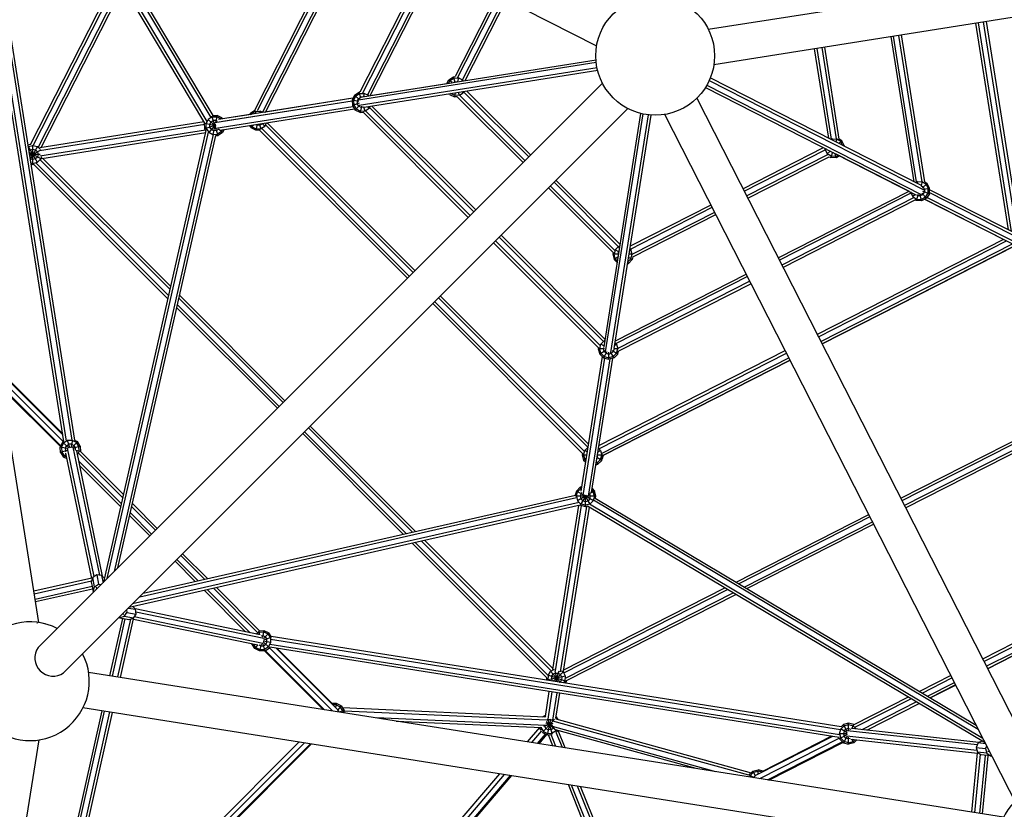
# Model space of a CAD drawing. Units: centimetres. Extents: x -2000 to 2000, y -1811 to 3989.
# Drawn here: x 693 to 859, y 673 to 806 of the extents above; entities that cross this region are included whole.
import ezdxf

# ---------------------------------------------------------------- set-up
doc = ezdxf.new("R2010")
doc.units = ezdxf.units.CM
doc.header["$MEASUREMENT"] = 0
doc.linetypes.add('GESTRICHELT_2', pattern=[165, 120, -45])
doc.layers.add('LINARIUM_Nr_Pióra__7', color=7, linetype='Continuous')
doc.layers.add('LINARIUM_WYMIAR_Nr_Pióra__1', color=7, linetype='Continuous')

msp = doc.modelspace()

# ---------------------------------------------------------------- linework, layer by layer
at = {"layer": 'LINARIUM_Nr_Pióra__7', "linetype": 'Continuous'}
for p, q in [((790.265, 801.6406), (670.5688, 862.6324)), ((696.3346, 704.6205), (671.9417, 858.6546)), ((724.294, 788.6726), (684.4518, 855.56)), ((685.2039, 855.1768), (724.6575, 788.9416)), ((686.7079, 854.4104), (725.3105, 789.604)), ((687.46, 854.0272), (725.634, 789.9402)), ((700.5669, 735.1038), (685.3827, 830.9492)), ((701.0145, 735.154), (685.8168, 831.0847)), ((686.7049, 831.2308), (701.9029, 735.2983)), ((687.1533, 831.2761), (702.352, 735.3393)), ((809.0367, 804.4738), (941.7231, 825.486)), ((748.887, 822.7268), (732.628, 790.8187)), ((749.2883, 822.5222), (733.089, 790.7321)), ((750.0902, 822.1136), (734.0057, 790.5489)), ((734.5004, 790.5285), (750.4912, 821.9093)), ((942.6673, 819.5304), (809.98, 798.5181)), ((761.7646, 816.1649), (750.4095, 793.8814)), ((762.1655, 815.9606), (750.8227, 793.701)), ((762.9674, 815.552), (751.6927, 793.4261)), ((752.1449, 793.3225), (763.3683, 815.3477)), ((694.9393, 785.0657), (709.4637, 813.5698)), ((709.7359, 813.1128), (695.3914, 784.9619)), ((710.2803, 812.1989), (696.2447, 784.6541)), ((710.5525, 811.7419), (696.6923, 784.5414)), ((773.414, 810.2289), (766.4227, 796.5085)), ((766.8358, 796.3281), (773.8149, 810.0246)), ((767.675, 795.9926), (774.6168, 809.616)), ((768.1076, 795.8504), (775.0178, 809.4117)), ((861.0668, 769.9575), (855.4046, 805.7115)), ((855.8491, 805.7819), (861.5624, 769.7049)), ((859.58, 770.7151), (854.0713, 805.5004)), ((860.0756, 770.4626), (854.5157, 805.5707)), ((839.7977, 803.24), (843.6642, 778.8254)), ((844.1265, 778.7832), (840.2421, 803.3104)), ((845.0323, 778.8174), (841.131, 803.4511)), ((845.4933, 778.7832), (841.5755, 803.5215)), ((826.8826, 801.1947), (829.2629, 786.1635)), ((827.327, 801.2651), (829.7447, 785.9978)), ((830.6509, 786.0301), (828.2159, 801.4059)), ((831.1123, 785.9934), (828.6604, 801.4763)), ((750.853, 793.1179), (790.1517, 799.3415)), ((790.1929, 798.8924), (750.1542, 792.5516)), ((790.3337, 798.0035), (750.2964, 791.6629)), ((790.4332, 797.5637), (751.1371, 791.3404)), ((765.0478, 795.3661), (765.3693, 795.9972)), ((765.5445, 795.8394), (765.3258, 795.4101)), ((765.3693, 795.9972), (766.1334, 796.4933)), ((765.9175, 795.5036), (765.3693, 795.9972)), ((765.5445, 795.8394), (766.2062, 796.2691)), ((766.1334, 796.4933), (766.4227, 796.5085)), ((766.4286, 795.5845), (766.1334, 796.4933)), ((766.2062, 796.2691), (766.9942, 796.3103)), ((766.4053, 795.6564), (766.8602, 795.6802)), ((766.9998, 796.3367), (766.8542, 795.6519)), ((766.8602, 795.6802), (766.9011, 795.6594)), ((766.9942, 796.3103), (767.6971, 795.9521)), ((767.7311, 795.9899), (767.5221, 795.7577)), ((767.7953, 795.801), (767.6971, 795.9521)), ((809.1974, 795.8827), (845.3169, 777.4782)), ((844.8263, 778.2332), (809.386, 796.2917)), ((696.256, 700.4208), (791.2515, 795.4118)), ((752.145, 793.3225), (765.8151, 795.4876)), ((766.2515, 795.5565), (766.4053, 795.6564)), ((768.3895, 794.0726), (779.1498, 783.3118)), ((808.5572, 794.6938), (844.0114, 776.6282)), ((808.7983, 795.076), (844.9095, 776.6756)), ((749.0879, 792.3827), (725.9825, 788.7241)), ((749.2287, 792.8607), (726.5799, 789.2743)), ((749.0879, 792.3828), (727.3356, 788.9384)), ((749.2287, 792.8607), (734.5005, 790.5286)), ((749.4919, 793.3772), (749.0783, 792.5654)), ((750.1998, 792.327), (749.0783, 792.5654)), ((749.0783, 792.5654), (749.1259, 791.6556)), ((749.6671, 793.2194), (749.3089, 792.5164)), ((749.3089, 792.5164), (749.3502, 791.7285)), ((749.4919, 793.3772), (750.256, 793.8733)), ((750.2918, 792.6569), (749.4919, 793.3772)), ((749.6671, 793.2194), (750.3288, 793.6491)), ((749.9391, 792.3824), (750.1459, 792.7883)), ((749.9391, 792.3824), (749.9629, 791.9275)), ((750.1459, 792.7883), (750.5279, 793.0364)), ((750.4095, 793.8814), (750.256, 793.8733)), ((750.5775, 792.8837), (750.256, 793.8733)), ((750.3288, 793.6491), (751.1168, 793.6903)), ((750.7795, 793.0496), (750.5279, 793.0364)), ((751.1224, 793.7167), (751, 793.1411)), ((751.8197, 793.3321), (751.1168, 793.6903)), ((751.8952, 793.416), (751.7555, 793.2608)), ((751.8197, 793.3321), (751.8558, 793.2767)), ((765.4995, 793.5116), (765.4386, 793.6053)), ((765.4995, 793.5116), (765.6081, 793.6322)), ((765.4995, 793.5116), (766.3113, 793.0979)), ((766.3603, 793.3286), (765.7274, 793.6511)), ((766.4533, 793.766), (766.3113, 793.0979)), ((766.7933, 793.1232), (766.3113, 793.0979)), ((767.1482, 793.3698), (766.3603, 793.3286)), ((777.8769, 782.0391), (766.7933, 793.1232)), ((767.1632, 793.3236), (766.9918, 793.8513)), ((767.1482, 793.3698), (767.8099, 793.7995)), ((778.1952, 782.3572), (767.1882, 793.3648)), ((767.8299, 793.7815), (767.6387, 793.9537)), ((767.9104, 793.9968), (767.8099, 793.7995)), ((778.8316, 782.9936), (767.9023, 793.9235)), ((807.1169, 792.899), (868.1031, 673.1999)), ((795.5154, 791.1479), (700.5205, 696.1576)), ((726.1273, 787.8358), (749.2308, 791.4942)), ((726.8811, 787.4996), (749.4991, 791.081)), ((731.956, 790.3823), (732.72, 790.8784)), ((732.7501, 790.88), (732.72, 790.8784)), ((732.9153, 790.2775), (732.72, 790.8784)), ((732.7929, 790.6542), (733.5808, 790.6955)), ((733.5942, 790.7586), (733.512, 790.372)), ((734.0488, 790.457), (733.5808, 790.6955)), ((750.2507, 792.021), (749.1259, 791.6556)), ((749.1259, 791.6556), (749.6221, 790.8915)), ((749.3502, 791.7285), (749.7799, 791.0668)), ((750.3119, 791.6576), (749.6221, 790.8915)), ((750.4339, 790.4779), (749.6221, 790.8915)), ((749.7799, 791.0668), (750.4829, 790.7086)), ((750.211, 791.5455), (749.9629, 791.9275)), ((750.6168, 791.3387), (750.211, 791.5455)), ((750.6578, 791.5315), (750.4339, 790.4779)), ((750.4829, 790.7086), (751.2708, 790.7498)), ((751.0717, 791.3625), (750.6168, 791.3387)), ((751.287, 790.7), (751.0681, 791.3736)), ((751.0717, 791.3625), (751.0809, 791.3685)), ((751.2708, 790.7498), (751.9325, 791.1795)), ((768.9496, 773.1122), (751.3163, 790.7483)), ((751.9525, 791.1615), (751.6616, 791.4235)), ((751.9325, 791.1795), (752.0915, 791.4916)), ((769.586, 773.7486), (752.0279, 791.3095)), ((752.4288, 791.545), (769.9043, 774.0667)), ((724.4913, 788.5854), (724.8496, 789.2884)), ((726.1513, 788.1163), (724.8391, 789.2979)), ((725.5113, 789.7181), (724.8496, 789.2884)), ((725.3283, 788.8574), (725.7103, 789.1054)), ((726.5261, 786.5946), (725.4695, 789.8467)), ((725.5113, 789.7181), (726.2992, 789.7594)), ((725.6269, 789.9522), (726.3482, 789.99)), ((726.1652, 789.1293), (725.7103, 789.1054)), ((726.3482, 789.99), (726.0949, 788.7984)), ((726.1652, 789.1293), (726.3923, 789.0136)), ((727.0022, 789.4012), (726.2992, 789.7594)), ((727.1599, 789.5764), (726.3482, 789.99)), ((727.1599, 789.5764), (726.9392, 789.3312)), ((727.0022, 789.4012), (727.0375, 789.3468)), ((727.2837, 789.3858), (727.1599, 789.5764)), ((732.0889, 790.1468), (727.2837, 789.3858)), ((731.956, 790.3823), (731.8138, 790.1032)), ((732.1984, 790.164), (731.956, 790.3823)), ((732.0918, 790.1471), (732.1312, 790.2245)), ((732.7929, 790.6542), (732.1312, 790.2245)), ((734.4097, 790.5287), (734.4315, 790.5176)), ((750.4339, 790.4779), (750.9246, 790.5036)), ((750.9246, 790.5036), (768.6314, 772.794)), ((797.6651, 790.3185), (791.442, 751.0313)), ((791.7646, 750.1917), (798.1063, 790.2272)), ((792.6538, 750.0523), (798.9934, 790.0748)), ((793.2202, 750.7522), (799.4446, 790.0475)), ((862.7308, 670.4614), (801.7442, 790.1614)), ((724.2702, 788.453), (696.4347, 784.045)), ((724.1635, 788.8917), (696.5247, 784.5148)), ((696.542, 783.1507), (724.4125, 787.5643)), ((707.2763, 711.4418), (724.5162, 787.4274)), ((724.2607, 788.6345), (724.2865, 788.6851)), ((724.3084, 787.7247), (724.2607, 788.6345)), ((726.1496, 788.2329), (724.2607, 788.6345)), ((726.1381, 788.3191), (724.3084, 787.7247)), ((724.5123, 787.4106), (724.3084, 787.7247)), ((724.5326, 787.7975), (724.4913, 788.5854)), ((724.5326, 787.7975), (724.9623, 787.1358)), ((726.1134, 788.4142), (724.9529, 787.1253)), ((725.1215, 788.4515), (725.3283, 788.8574)), ((725.1453, 787.9966), (725.1215, 788.4515)), ((725.1381, 788.1349), (725.1381, 788.1348)), ((725.3934, 787.6145), (725.1453, 787.9966)), ((725.3934, 787.6145), (725.7993, 787.4077)), ((726.0492, 788.5834), (725.6624, 786.7638)), ((726.2542, 787.4316), (725.7993, 787.4077)), ((726.6357, 787.6793), (726.2542, 787.4316)), ((727.2901, 787.0908), (726.6396, 787.6766)), ((727.1149, 787.2486), (727.2746, 787.5619)), ((727.5526, 787.6059), (727.2901, 787.0908)), ((731.8346, 788.284), (732.0862, 787.8967)), ((732.2439, 788.0719), (732.0809, 788.323)), ((732.5347, 788.3948), (732.0862, 787.8967)), ((732.8979, 787.483), (732.0862, 787.8967)), ((732.2439, 788.0719), (732.9469, 787.7137)), ((732.875, 788.4487), (733.0809, 788.3438)), ((733.1111, 788.4861), (732.8979, 787.483)), ((733.5849, 787.519), (732.8979, 787.483)), ((732.9469, 787.7137), (733.7348, 787.755)), ((733.5358, 788.3676), (733.0809, 788.3438)), ((733.474, 787.5132), (758.4115, 762.5745)), ((758.4121, 762.5751), (733.4761, 787.5133)), ((733.7776, 787.6234), (733.4784, 788.5443)), ((733.5358, 788.3676), (733.914, 788.6132)), ((733.7348, 787.755), (734.3965, 788.1846)), ((733.8624, 787.7635), (758.7303, 762.8933)), ((734.4445, 788.1415), (733.9196, 788.6141)), ((734.3965, 788.1846), (734.6764, 788.734)), ((734.55, 788.3486), (759.3667, 763.5297)), ((734.8492, 788.5713), (734.9545, 788.778)), ((734.8878, 788.6472), (759.6849, 763.8479)), ((696.8313, 782.7409), (724.445, 787.1139)), ((707.8732, 712.0386), (724.9204, 787.1753)), ((709.0669, 713.2323), (725.751, 786.7684)), ((709.6637, 713.8291), (726.1716, 786.5885)), ((724.9623, 787.1358), (725.6653, 786.7776)), ((725.6653, 786.7776), (726.4532, 786.8189)), ((726.1687, 786.5759), (726.5261, 786.5946)), ((727.1149, 787.2486), (726.4532, 786.8189)), ((727.2901, 787.0908), (726.5261, 786.5946)), ((829.8923, 786.0438), (829.6951, 785.9433)), ((829.9402, 785.8184), (829.8867, 786.0701)), ((829.8923, 786.0438), (830.6802, 786.0025)), ((830.6952, 786.0487), (830.5238, 785.521)), ((831.3419, 785.5727), (830.6802, 786.0025)), ((831.5171, 785.7305), (831.0095, 785.2735)), ((831.5171, 785.7305), (831.1123, 785.9934)), ((831.9307, 784.9187), (831.5171, 785.7305)), ((694.9396, 785.0664), (694.493, 784.9467)), ((696.1366, 782.0766), (694.4981, 784.9147)), ((694.5993, 784.7394), (694.5359, 784.676)), ((694.5993, 784.7394), (695.3614, 784.9436)), ((694.9214, 784.1815), (694.6562, 783.9164)), ((696.1367, 784.7622), (694.8698, 782.5681)), ((694.9214, 784.1815), (695.3614, 784.2994)), ((695.3613, 781.6594), (695.3614, 784.9878)), ((695.3614, 784.9436), (696.1235, 784.7394)), ((695.3614, 784.2994), (695.8014, 784.1815)), ((695.8014, 784.1815), (696.1235, 783.8594)), ((696.1235, 784.7394), (696.603, 784.2598)), ((814.886, 777.6508), (828.446, 784.5595)), ((815.0903, 777.2498), (828.7124, 784.1902)), ((828.9742, 784.2904), (828.6686, 784.2254)), ((828.7183, 784.236), (828.7277, 784.416)), ((828.7183, 784.236), (829.0764, 783.533)), ((831.6644, 784.9398), (831.3419, 785.5727)), ((831.9307, 784.9187), (831.7719, 784.885)), ((831.9307, 784.9187), (831.9249, 784.8071)), ((696.784, 782.598), (694.6719, 783.8175)), ((696.5904, 783.4193), (694.735, 783.4194)), ((696.4379, 784.0409), (694.7875, 783.0881)), ((694.8434, 782.7353), (694.9213, 782.6573)), ((694.9213, 782.6573), (695.3613, 782.5394)), ((695.8013, 782.6573), (695.3613, 782.5394)), ((696.1235, 782.9794), (695.8013, 782.6573)), ((696.6813, 782.6572), (696.1234, 782.0994)), ((696.1235, 783.8594), (696.2414, 783.4194)), ((696.2414, 783.4194), (696.1235, 782.9794)), ((718.4425, 760.6574), (696.5805, 782.5205)), ((696.7741, 783.0034), (696.6813, 782.6572)), ((696.9739, 782.7635), (718.5602, 761.1761)), ((815.4988, 776.4479), (829.1941, 783.4255)), ((815.7031, 776.0469), (829.4223, 783.0368)), ((829.5767, 783.9834), (829.0564, 783.515)), ((829.7381, 783.1033), (829.0764, 783.533)), ((829.4223, 783.0368), (829.6653, 782.879)), ((829.5552, 783.964), (829.5343, 784.005)), ((829.5552, 783.964), (829.9372, 783.7159)), ((829.9606, 783.7878), (829.6653, 782.879)), ((830.5751, 782.8313), (829.6653, 782.879)), ((830.526, 783.062), (829.7381, 783.1033)), ((830.1204, 783.7063), (829.9372, 783.7159)), ((830.5751, 782.8313), (830.4217, 783.5528)), ((830.5139, 783.5056), (842.8469, 777.2216)), ((830.526, 783.062), (830.9553, 783.2807)), ((831.2061, 783.1528), (830.5751, 782.8313)), ((694.9594, 782.0029), (695.3613, 781.8952)), ((695.3613, 781.6594), (694.9984, 781.7566)), ((695.3613, 781.8952), (696.1234, 782.0994)), ((695.4963, 781.6955), (695.3613, 781.6594)), ((718.0895, 759.1013), (695.4958, 781.696)), ((718.2071, 759.62), (695.833, 781.9952)), ((793.0286, 766.8867), (782.1407, 777.7751)), ((793.3278, 767.2239), (782.4589, 778.0933)), ((793.9062, 767.9183), (783.0953, 778.7297)), ((783.4135, 779.0479), (794.1751, 768.2858)), ((844.2774, 778.8309), (843.9653, 778.6719)), ((844.3532, 778.4743), (844.2718, 778.8572)), ((844.2774, 778.8309), (845.0653, 778.7896)), ((844.8662, 778.1769), (844.8553, 778.1775)), ((845.081, 778.8379), (844.8626, 778.1658)), ((844.8662, 778.1769), (845.2482, 777.9288)), ((845.727, 778.3598), (845.0653, 778.7896)), ((845.9022, 778.5176), (845.1018, 777.7969)), ((845.2482, 777.9288), (845.455, 777.5229)), ((846.3158, 777.7059), (845.3075, 777.4916)), ((845.455, 777.5229), (845.4312, 777.068)), ((845.4933, 778.7832), (845.9022, 778.5176)), ((845.727, 778.3598), (846.0852, 777.6568)), ((846.3158, 777.7059), (845.9022, 778.5176)), ((846.0438, 776.8689), (846.0852, 777.6568)), ((846.2681, 776.7961), (846.3158, 777.7059)), ((866.7074, 767.0832), (846.304, 777.4802)), ((820.822, 765.9999), (842.847, 777.2216)), ((843.1513, 776.8716), (821.0263, 765.599)), ((843.6941, 776.138), (821.4349, 764.797)), ((843.1973, 777.0431), (842.9925, 776.9996)), ((843.1068, 777.0892), (843.1034, 777.0231)), ((843.1034, 777.0231), (843.4615, 776.3201)), ((843.8788, 776.6958), (843.4415, 776.3021)), ((843.4615, 776.3201), (844.1232, 775.8904)), ((844.3719, 776.6558), (844.0503, 775.6661)), ((844.111, 776.6403), (844.3223, 776.5031)), ((844.1232, 775.8904), (844.9111, 775.8491)), ((844.3223, 776.5031), (844.7772, 776.4792)), ((844.9601, 775.6184), (844.7364, 776.6713)), ((844.7772, 776.4792), (845.1831, 776.686)), ((845.6141, 776.2073), (844.9111, 775.8491)), ((845.7719, 776.032), (844.9601, 775.6184)), ((845.7719, 776.032), (845.0047, 776.8841)), ((846.2681, 776.7961), (845.1434, 777.1615)), ((845.1831, 776.686), (845.4312, 777.068)), ((845.4766, 775.8816), (865.9079, 765.4703)), ((858.7623, 769.1114), (845.4766, 775.8816)), ((845.6141, 776.2073), (846.0438, 776.8689)), ((846.2681, 776.7961), (845.7719, 776.032)), ((866.7146, 765.5643), (845.8715, 776.1854)), ((846.2782, 776.9883), (867.1196, 766.3681)), ((846.2782, 776.9883), (865.8887, 766.9953)), ((795.9443, 767.495), (809.7174, 774.5124)), ((795.953, 768.0045), (809.5132, 774.9133)), ((843.9223, 775.7493), (821.6392, 764.3961)), ((844.0503, 775.6661), (843.9223, 775.7493)), ((844.9601, 775.6184), (844.0503, 775.6661)), ((796.255, 766.6432), (810.126, 773.7104)), ((796.3628, 766.1931), (810.3303, 773.3095)), ((791.4072, 751.9239), (773.8496, 769.4844)), ((774.1678, 769.8025), (791.6463, 752.3212)), ((772.8949, 768.5298), (790.5783, 750.8436)), ((790.8775, 751.1808), (773.2132, 768.848)), ((793.9516, 767.9268), (793.3937, 767.369)), ((794.0824, 767.7003), (793.9262, 767.9708)), ((793.9516, 767.9268), (794.1257, 767.9735)), ((795.8771, 767.5254), (796.0337, 767.3689)), ((858.7624, 769.1115), (827.3824, 753.1237)), ((827.5867, 752.7227), (859.258, 768.859)), ((827.9953, 751.9208), (860.2492, 768.3539)), ((828.1996, 751.5198), (860.7447, 768.1013)), ((860.1071, 767.7759), (828.1998, 751.5193)), ((793.0286, 766.8867), (792.9536, 766.6069)), ((792.9536, 766.6069), (793.1894, 765.7269)), ((793.9092, 766.6068), (792.9536, 766.6069)), ((793.3937, 767.369), (793.1894, 766.6069)), ((793.3936, 765.8448), (793.1894, 766.6069)), ((793.8282, 766.0957), (793.1894, 765.7269)), ((793.9766, 767.0324), (793.3703, 767.3824)), ((793.7343, 765.5041), (793.3936, 765.8448)), ((793.9515, 767.0468), (793.8336, 766.6068)), ((793.8336, 766.6068), (793.8811, 766.4297)), ((793.984, 767.0793), (793.9515, 767.0468)), ((796.0336, 765.8447), (795.5313, 765.3424)), ((796.2378, 765.7268), (795.6463, 766.0683)), ((796.2865, 766.6068), (795.7316, 766.6068)), ((796.057, 767.3824), (795.8341, 767.2537)), ((796.0336, 765.8447), (796.2378, 766.6068)), ((796.2378, 766.6068), (796.0337, 767.3689)), ((796.3628, 766.1931), (796.2378, 765.7268)), ((793.6902, 765.226), (793.1894, 765.7269)), ((795.4856, 765.0537), (795.5936, 765.0826)), ((795.5124, 765.2232), (795.5936, 765.0826)), ((796.2378, 765.7268), (795.5936, 765.0826)), ((793.4243, 752.0408), (815.4492, 763.2625)), ((815.6535, 762.8615), (793.5268, 751.588)), ((816.0621, 762.0596), (793.8394, 750.7372)), ((816.2664, 761.6586), (793.9495, 750.2883)), ((720.0646, 759.6717), (737.7857, 741.9497)), ((763.6304, 759.2657), (788.7643, 734.1295)), ((763.9486, 759.5839), (788.8514, 734.6789)), ((736.5129, 740.677), (719.5939, 757.5968)), ((736.8311, 740.9951), (719.7115, 758.1155)), ((737.4675, 741.6315), (719.9469, 759.1529)), ((762.6753, 758.3106), (787.8961, 733.0886)), ((788.1953, 733.4258), (762.994, 758.6293)), ((790.7748, 750.6969), (790.979, 751.459)), ((791.4653, 751.1783), (790.9557, 751.4725)), ((791.5369, 752.0169), (790.979, 751.459)), ((791.419, 750.6969), (791.4842, 750.9402)), ((791.5849, 751.9338), (791.4801, 752.1154)), ((791.6008, 752.034), (791.5369, 752.0169)), ((793.6424, 751.4724), (793.3033, 751.2767)), ((793.3714, 751.7066), (793.619, 751.459)), ((793.619, 751.459), (793.8232, 750.6969)), ((791.1847, 749.407), (787.5966, 726.7585)), ((790.5783, 750.8436), (790.539, 750.6969)), ((790.539, 750.6969), (790.7748, 749.8169)), ((791.5796, 750.6969), (790.539, 750.6969)), ((790.6129, 733.8848), (822.2139, 749.9853)), ((790.6294, 734.3983), (822.0096, 750.3862)), ((790.979, 749.9348), (790.7748, 750.6969)), ((791.707, 750.3551), (790.7748, 749.8169)), ((791.419, 749.1727), (790.7748, 749.8169)), ((791.5369, 749.3769), (790.979, 749.9348)), ((791.5369, 750.2569), (791.419, 750.6969)), ((791.9923, 750.1657), (791.419, 749.1727)), ((791.859, 749.9348), (791.5369, 750.2569)), ((791.5369, 749.3769), (792.299, 749.1727)), ((791.859, 749.9348), (792.299, 749.8169)), ((792.299, 748.9369), (792.299, 750.1195)), ((792.299, 749.8169), (792.739, 749.9348)), ((793.0611, 749.3769), (792.299, 749.1727)), ((793.179, 749.1727), (792.6636, 750.0654)), ((792.739, 749.9348), (793.0611, 750.2569)), ((793.8232, 749.8169), (792.8904, 750.3554)), ((793.179, 750.6969), (793.0611, 750.2569)), ((793.619, 749.9348), (793.0611, 749.3769)), ((793.8742, 750.6969), (793.1674, 750.6969)), ((793.1762, 750.7074), (793.179, 750.6969)), ((793.179, 749.1727), (793.8232, 749.8169)), ((793.619, 749.9348), (793.8232, 750.6969)), ((793.8232, 749.8169), (793.9495, 750.2883)), ((791.5957, 749.1254), (787.9353, 726.0203)), ((792.4849, 748.9867), (788.8248, 725.8835)), ((789.3776, 726.4966), (792.9607, 749.1142)), ((791.0502, 733.0976), (822.6224, 749.1834)), ((791.32, 732.73), (822.8267, 748.7824)), ((822.827, 748.7819), (791.4019, 732.771)), ((791.419, 749.1727), (792.299, 748.9369)), ((793.179, 749.1727), (792.299, 748.9369)), ((690.0234, 746.5762), (700.3921, 736.207)), ((689.8355, 745.68), (700.4725, 735.0425)), ((690.0462, 744.3497), (700.0401, 734.3553)), ((690.0529, 744.3073), (700.0281, 734.3317)), ((691.1289, 745.6259), (700.3628, 736.3915)), ((699.9808, 734.2388), (690.0793, 744.1407)), ((742.0495, 737.6858), (759.7715, 719.9629)), ((757.6966, 719.4922), (740.7766, 736.413)), ((758.2154, 719.6099), (741.0948, 736.7312)), ((759.2528, 719.8452), (741.7312, 737.3676)), ((841.4415, 725.5296), (863.7725, 736.9072)), ((863.7241, 736.3775), (841.6458, 725.1286)), ((700.3497, 734.9628), (699.9361, 734.1511)), ((700.1667, 734.102), (700.5249, 734.805)), ((700.3497, 734.9628), (700.5669, 735.1038)), ((701.4336, 733.9868), (700.3497, 734.9628)), ((701.1866, 735.2347), (700.5249, 734.805)), ((700.7968, 733.9681), (701.0036, 734.374)), ((701.0036, 734.374), (701.3857, 734.622)), ((701.5839, 734.0119), (701.1783, 735.2603)), ((701.9745, 735.276), (701.1866, 735.2347)), ((701.8406, 734.6459), (701.3857, 734.622)), ((701.989, 735.3442), (701.7119, 734.0407)), ((701.8406, 734.6459), (702.2464, 734.4391)), ((702.8353, 735.093), (701.9463, 734.1057)), ((702.6775, 734.9178), (701.9745, 735.276)), ((702.4945, 734.057), (702.2464, 734.4391)), ((702.352, 735.3393), (702.8353, 735.093)), ((703.1072, 734.2561), (702.6775, 734.9178)), ((703.3315, 734.3289), (702.8353, 735.093)), ((790.761, 734.4654), (790.6566, 734.5698)), ((842.0543, 724.3267), (863.6273, 735.3181)), ((842.2586, 723.9258), (863.579, 734.7884)), ((699.9837, 733.2413), (699.9361, 734.1511)), ((701.1695, 733.8889), (699.9361, 734.1511)), ((701.0754, 733.596), (699.9837, 733.2413)), ((699.9837, 733.2413), (700.4799, 732.4772)), ((700.1667, 734.102), (700.208, 733.3141)), ((700.208, 733.3141), (700.6377, 732.6524)), ((700.9324, 732.9797), (700.4799, 732.4772)), ((700.7968, 733.9681), (700.8207, 733.5132)), ((700.9687, 733.2852), (700.8207, 733.5132)), ((705.2777, 712.0433), (700.8994, 733.139)), ((701.1254, 734.2643), (701.1254, 734.2644)), ((705.6691, 712.3721), (701.1893, 733.9564)), ((702.0696, 734.1437), (706.5406, 712.6019)), ((703.3315, 734.3289), (702.2205, 733.968)), ((702.5164, 733.6391), (702.4945, 734.057)), ((703.3791, 733.4191), (702.5679, 733.5916)), ((702.6597, 733.5147), (707.0319, 712.4491)), ((703.1485, 733.4682), (702.8081, 732.8001)), ((702.9999, 733.1192), (710.4942, 725.6245)), ((703.1485, 733.4682), (703.1072, 734.2561)), ((703.3315, 734.3289), (703.3791, 733.4191)), ((703.3791, 733.4191), (703.3647, 733.3908)), ((710.6118, 726.1433), (703.3647, 733.3908)), ((787.8961, 733.0886), (787.8188, 732.8001)), ((787.8188, 732.8001), (788.0545, 731.9201)), ((788.5537, 732.8001), (787.8188, 732.8001)), ((788.0546, 732.8001), (788.2588, 733.5622)), ((788.0546, 732.8001), (788.2587, 732.038)), ((788.6396, 733.3423), (788.2354, 733.5757)), ((788.2588, 733.5622), (788.7527, 734.0561)), ((790.3409, 732.36), (790.4588, 732.8)), ((791.3071, 732.8), (790.3762, 732.8)), ((790.4588, 732.8), (790.4069, 732.9938)), ((790.9221, 733.5756), (790.4565, 733.3068)), ((790.5519, 733.9091), (790.8988, 733.5621)), ((790.8987, 732.0379), (791.103, 732.8)), ((790.8988, 733.5621), (791.103, 732.8)), ((791.103, 731.92), (791.32, 732.73)), ((791.2526, 732.2137), (791.4019, 732.771)), ((701.1026, 732.1599), (700.4799, 732.4772)), ((701.0432, 732.4458), (700.6377, 732.6524)), ((710.2588, 724.5871), (703.0076, 731.8386)), ((703.1743, 731.0355), (710.1411, 724.0684)), ((788.4504, 732.1486), (788.0545, 731.9201)), ((788.365, 731.6096), (788.0545, 731.9201)), ((788.2587, 732.038), (788.4091, 731.8876)), ((790.1203, 731.1852), (790.4587, 731.2758)), ((790.3408, 731.48), (790.1594, 731.4314)), ((790.4587, 731.2758), (790.2045, 731.7162)), ((790.3, 732.3192), (790.3409, 732.36)), ((791.103, 731.92), (790.3094, 732.3782)), ((790.8987, 732.0379), (790.3408, 731.48)), ((790.4587, 731.2758), (791.103, 731.92)), ((791.1557, 732.1168), (791.2526, 732.2137)), ((791.2526, 732.2137), (791.1912, 732.2492)), ((713.9256, 709.5633), (786.671, 726.0647)), ((786.8443, 726.7593), (786.6574, 726.0616)), ((787.4886, 727.4035), (786.8443, 726.7593)), ((787.8994, 726.1501), (786.8443, 726.7593)), ((786.8443, 725.8793), (787.0485, 726.6414)), ((787.0485, 726.6414), (787.6065, 727.1993)), ((787.6064, 726.3193), (787.4885, 725.8793)), ((787.7081, 727.4623), (787.4886, 727.4035)), ((787.6535, 727.1177), (787.4886, 727.4035)), ((787.7866, 726.4994), (787.6064, 726.3193)), ((787.6691, 727.216), (787.6065, 727.1993)), ((789.1377, 724.547), (788.2705, 726.049)), ((788.3685, 724.1192), (788.3685, 726.0431)), ((789.2485, 725.8792), (789.1308, 726.3186)), ((789.8927, 726.7592), (789.1346, 726.3215)), ((789.4399, 726.89), (789.6885, 726.6413)), ((789.4839, 727.168), (789.8927, 726.7592)), ((789.8927, 725.8792), (789.6885, 726.6413)), ((790.1285, 725.8792), (789.8927, 726.7592)), ((787.4625, 724.3985), (711.5382, 707.176)), ((716.2949, 720.4599), (712.1163, 724.6388)), ((787.319, 724.8274), (712.1351, 707.7728)), ((713.3288, 708.9665), (786.8908, 725.6531)), ((790.1285, 725.8792), (786.7092, 725.8793)), ((786.8443, 725.8793), (787.0485, 725.1172)), ((788.5655, 725.993), (787.0363, 725.1101)), ((787.0485, 725.1172), (787.6064, 724.5593)), ((787.4483, 724.3953), (787.4885, 724.3551)), ((788.4541, 726.0274), (787.4885, 724.3551)), ((787.4885, 725.8793), (787.6064, 725.4393)), ((787.6064, 725.4393), (787.9285, 725.1172)), ((788.3685, 724.355), (787.6064, 724.5593)), ((787.9285, 725.1172), (788.3685, 724.9992)), ((789.7007, 725.11), (788.0897, 726.0402)), ((788.2348, 725.0351), (788.2348, 725.0351)), ((788.3685, 724.9992), (788.8085, 725.1171)), ((789.1306, 724.5592), (788.3685, 724.355)), ((789.1306, 725.4392), (788.8085, 725.1171)), ((855.273, 685.0992), (789.0801, 724.5316)), ((789.1306, 725.4392), (789.2485, 725.8792)), ((789.1306, 724.5592), (789.6885, 725.1171)), ((789.8927, 725.8792), (789.6885, 725.1171)), ((854.5067, 686.6034), (789.7237, 725.1957)), ((790.0249, 725.5401), (854.1235, 687.3554)), ((790.0359, 725.5336), (790.1285, 725.8792)), ((715.3403, 719.5054), (711.7632, 723.0826)), ((711.9986, 724.1201), (715.9767, 720.1418)), ((787.2138, 724.3421), (782.8356, 696.7035)), ((787.664, 724.308), (783.2547, 696.4727)), ((788.5532, 724.1687), (784.1383, 696.2984)), ((788.9916, 724.0605), (784.6174, 696.447)), ((788.3685, 724.1192), (787.4885, 724.3551)), ((788.7303, 724.2162), (788.3685, 724.1192)), ((855.6562, 684.3472), (788.7154, 724.225)), ((813.7371, 711.4143), (836.0686, 722.7922)), ((711.6455, 722.5639), (715.0221, 719.1872)), ((836.2729, 722.3912), (814.1941, 711.1421)), ((815.108, 710.5977), (836.6815, 721.5893)), ((815.5649, 710.3255), (836.8858, 721.1883)), ((781.8218, 695.3659), (759.201, 717.9877)), ((782.0602, 695.7638), (759.7198, 718.1054)), ((782.6166, 696.4803), (760.7572, 718.3407)), ((761.2759, 718.4584), (782.8622, 696.8711)), ((724.7384, 712.016), (720.5587, 716.196)), ((719.2858, 714.9232), (722.6635, 711.5454)), ((723.1822, 711.663), (719.604, 715.2414)), ((720.2404, 715.8778), (724.2197, 711.8984)), ((705.265, 712.1048), (695.4993, 709.9147)), ((695.5699, 709.4693), (705.2264, 711.635)), ((705.4155, 712.2129), (705.1717, 711.4679)), ((705.1717, 711.4679), (705.4731, 709.8893)), ((706.105, 712.6457), (705.4155, 712.2129)), ((705.7169, 710.6343), (705.4155, 712.2129)), ((706.105, 712.6457), (706.4064, 711.0671)), ((706.9175, 712.564), (706.105, 712.6457)), ((706.9175, 712.564), (707.155, 711.3204)), ((707.4171, 712.062), (706.9175, 712.564)), ((695.7109, 708.5786), (705.3123, 710.7319)), ((695.7814, 708.1332), (705.3967, 710.2896)), ((705.4731, 709.8893), (705.7169, 710.6343)), ((705.4731, 709.8893), (705.5504, 709.716)), ((705.7169, 710.6343), (706.4064, 711.0671)), ((706.1052, 710.2707), (706.0436, 710.5674)), ((706.4064, 711.0671), (706.8563, 711.0218)), ((724.1679, 710.0409), (731.1345, 703.074)), ((731.9376, 702.9073), (724.6867, 710.1586)), ((725.7241, 710.3939), (733.211, 702.9067)), ((733.5138, 703.2402), (726.2428, 710.5116)), ((784.64, 696.5895), (811.8414, 710.4485)), ((784.7496, 696.1403), (812.2983, 710.1762)), ((785.0182, 695.267), (813.2122, 709.6318)), ((785.1985, 694.8539), (813.6692, 709.3596)), ((710.7139, 705.6294), (711.1503, 706.3163)), ((711.1087, 706.7465), (711.1503, 706.3163)), ((711.1503, 706.3163), (712.708, 706.0357)), ((711.4278, 707.0655), (712.6295, 706.8491)), ((712.6295, 706.8491), (712.1631, 707.3177)), ((733.6134, 702.5594), (712.546, 706.9329)), ((712.708, 706.0357), (712.6295, 706.8491)), ((712.6682, 706.448), (734.2415, 701.9694)), ((696.0354, 704.5871), (696.1423, 704.5801)), ((697.4364, 704.4097), (696.3364, 704.6285)), ((708.2998, 695.6727), (710.4615, 705.3013)), ((708.745, 695.6022), (710.9046, 705.2215)), ((709.6357, 695.4611), (711.8234, 705.2054)), ((709.8194, 705.4572), (709.9668, 705.3904)), ((710.7139, 705.6294), (709.9668, 705.3904)), ((709.9668, 705.3904), (711.5245, 705.1098)), ((710.0812, 695.3905), (712.2975, 705.2623)), ((710.6661, 705.9444), (710.3684, 706.0062)), ((712.2716, 705.3488), (710.7139, 705.6294)), ((711.5245, 705.1098), (712.2716, 705.3488)), ((712.2716, 705.3488), (712.708, 706.0357)), ((733.2317, 700.8003), (712.2726, 705.1513)), ((734.0543, 701.0891), (712.4188, 705.5806)), ((732.9395, 702.6993), (733.413, 703.0068)), ((733.5544, 702.5717), (733.3636, 703.1588)), ((733.413, 703.0068), (734.2009, 703.0481)), ((733.5138, 703.2402), (734.2499, 703.2787)), ((734.2499, 703.2787), (734.0136, 702.1671)), ((734.2009, 703.0481), (734.9039, 702.6899)), ((735.0617, 702.8651), (734.2343, 701.9463)), ((734.2499, 703.2787), (735.0617, 702.8651)), ((735.4625, 702.2478), (735.0617, 702.8651)), ((733.755, 702.4016), (734.0669, 702.418)), ((734.4728, 702.2112), (734.0669, 702.418)), ((735.1919, 700.3795), (734.0912, 701.3706)), ((735.4012, 701.2347), (734.1157, 701.5079)), ((735.4851, 702.0774), (734.1476, 701.6429)), ((734.4728, 702.2112), (734.7209, 701.8291)), ((734.7447, 701.3742), (734.5379, 700.9684)), ((734.7447, 701.3742), (734.7209, 701.8291)), ((734.9039, 702.6899), (735.3336, 702.0282)), ((735.3749, 701.2403), (735.0166, 700.5373)), ((735.3336, 702.0282), (735.3749, 701.2403)), ((735.3713, 701.8066), (831.3056, 686.6112)), ((831.4064, 687.0508), (735.4625, 702.2478)), ((732.7063, 700.2493), (732.2109, 701.0122)), ((732.864, 700.4245), (732.5247, 700.947)), ((733.207, 700.8054), (732.7063, 700.2493)), ((733.518, 699.8357), (732.7063, 700.2493)), ((732.864, 700.4245), (733.567, 700.0663)), ((733.3712, 700.8645), (733.701, 700.6964)), ((733.7651, 700.9983), (733.518, 699.8357)), ((734.4278, 699.8833), (733.518, 699.8357)), ((733.567, 700.0663), (734.3549, 700.1076)), ((733.701, 700.6964), (734.1559, 700.7203)), ((734.4278, 699.8833), (734.0376, 701.0843)), ((734.1559, 700.7203), (734.5379, 700.9684)), ((744.2376, 689.9798), (734.3392, 699.8787)), ((735.0166, 700.5373), (734.3549, 700.1076)), ((734.4278, 699.8833), (735.1919, 700.3795)), ((744.4042, 689.9534), (734.4563, 699.9018)), ((734.4779, 699.9159), (744.4465, 689.9467)), ((745.7769, 689.736), (735.1567, 700.3567)), ((735.1919, 700.3795), (735.2337, 700.4616)), ((831.0769, 685.2806), (735.2337, 700.4616)), ((831.1675, 685.7219), (735.239, 700.9164)), ((736.3056, 700.2918), (746.6703, 689.9266)), ((736.4901, 700.2626), (745.8621, 690.8901)), ((860.5047, 701.1344), (855.2379, 698.451)), ((855.4422, 698.05), (860.4563, 700.6047)), ((855.8508, 697.2481), (860.3595, 699.5453)), ((860.3111, 699.0156), (856.0551, 696.8471)), ((856.0579, 696.8416), (860.3105, 699.0083)), ((858.7608, 671.834), (704.7279, 696.2342)), ((782.0683, 695.7296), (782.4981, 696.3913)), ((784.1716, 694.5325), (782.4805, 696.4109)), ((783.1023, 696.6992), (782.4981, 696.3913)), ((784.7388, 696.3578), (782.93, 694.7292)), ((783.6549, 694.6144), (783.2595, 696.4745)), ((783.8978, 696.4275), (783.3256, 694.6666)), ((784.3501, 696.4736), (784.6507, 696.2785)), ((785.0088, 695.5755), (784.6507, 696.2785)), ((781.8212, 695.3664), (781.7972, 694.9086)), ((785.0346, 695.5809), (781.8397, 694.9019)), ((785.1918, 694.7147), (782.0263, 695.7433)), ((782.0683, 695.7296), (782.027, 694.9417)), ((782.027, 694.9417), (782.0656, 694.8661)), ((782.681, 695.5306), (782.6572, 695.0757)), ((782.6572, 695.0757), (782.8252, 694.7458)), ((782.681, 695.5306), (782.9291, 695.9126)), ((783.335, 696.1194), (782.9291, 695.9126)), ((783.335, 696.1194), (783.7899, 696.0955)), ((783.7899, 696.0955), (784.1719, 695.8474)), ((784.0142, 694.5575), (784.1068, 694.6046)), ((784.3549, 694.9866), (784.1068, 694.6046)), ((784.3787, 695.4415), (784.1719, 695.8474)), ((784.3787, 695.4415), (784.3549, 694.9866)), ((784.7431, 694.442), (784.9675, 694.7876)), ((784.9675, 694.7876), (785.0088, 695.5755)), ((784.9894, 694.403), (785.1918, 694.7147)), ((785.1918, 694.7147), (785.1991, 694.8542)), ((849.8651, 695.7135), (844.598, 693.03)), ((845.0549, 692.7577), (850.0694, 695.3126)), ((781.6266, 688.7829), (782.2665, 693.0119)), ((782.7087, 692.9418), (782.0116, 688.3342)), ((845.9688, 692.2133), (850.4779, 694.5107)), ((850.6822, 694.1097), (846.4258, 691.9411)), ((846.4321, 691.9373), (850.6851, 694.1042)), ((782.8976, 688.1738), (783.5976, 692.801)), ((783.4039, 688.4973), (784.0443, 692.7303)), ((842.7022, 692.0641), (833.5703, 687.4114)), ((833.7158, 686.9805), (843.1592, 691.7919)), ((834.9348, 686.5915), (844.0731, 691.2474)), ((706.9762, 689.7772), (695.9723, 640.7637)), ((696.2466, 639.9317), (707.4214, 689.7066)), ((857.8285, 665.8765), (703.7736, 690.2801)), ((746.4469, 691.0123), (745.7751, 690.9771)), ((746.3979, 690.7817), (745.8443, 690.7527)), ((746.4469, 691.0123), (746.2957, 690.3012)), ((746.3979, 690.7817), (747.1009, 690.4235)), ((747.2586, 690.5987), (746.4469, 691.0123)), ((746.6338, 689.9631), (746.6698, 689.9447)), ((747.2586, 690.5987), (746.6614, 689.9355)), ((746.9179, 689.5627), (746.6698, 689.9447)), ((747.7548, 689.8346), (746.9024, 689.5577)), ((747.5306, 689.7618), (747.1009, 690.4235)), ((747.2586, 690.5987), (747.7548, 689.8346)), ((781.5492, 688.7024), (747.4931, 690.2376)), ((747.5306, 689.7618), (747.5466, 689.4556)), ((747.7766, 689.4192), (747.7548, 689.8346)), ((781.8899, 688.1663), (747.7616, 689.7048)), ((835.7501, 686.5019), (844.5301, 690.9752)), ((835.7614, 686.5006), (844.5364, 690.9714)), ((697.1246, 639.7342), (708.3121, 689.5655)), ((697.7282, 640.3678), (708.7576, 689.495)), ((746.9183, 689.5552), (746.9179, 689.5627)), ((781.6567, 687.2798), (753.1783, 688.5635)), ((756.4992, 688.0375), (781.0351, 686.9314)), ((783.1365, 688.3602), (781.1269, 686.1285)), ((781.1597, 688.7199), (781.6669, 689.0493)), ((781.6735, 688.782), (781.5484, 688.7008)), ((781.8791, 688.1736), (782.0327, 688.2733)), ((782.4926, 688.3208), (781.9387, 685.7149)), ((782.8402, 685.7881), (782.0128, 688.3346)), ((782.0327, 688.2733), (782.4876, 688.2972)), ((782.8935, 688.0904), (782.4876, 688.2972)), ((815.8991, 678.9005), (782.8874, 688.0068)), ((782.938, 688.0217), (782.8935, 688.0904)), ((783.4379, 688.3946), (783.3588, 688.5164)), ((783.4001, 688.405), (816.2691, 679.338)), ((783.433, 688.6895), (783.4823, 688.7443)), ((783.4823, 688.7443), (783.4442, 688.7637)), ((783.7687, 688.3033), (783.4823, 688.7443)), ((780.6164, 686.9503), (778.5569, 684.5433)), ((780.9984, 686.394), (779.3125, 684.4236)), ((780.6278, 686.9498), (780.6308, 686.8926)), ((780.785, 686.9427), (780.6308, 686.8926)), ((780.898, 686.4811), (780.6308, 686.8926)), ((780.8723, 686.9388), (781.2847, 686.3037)), ((781.2847, 686.3037), (781.9877, 685.9455)), ((782.9047, 687.6314), (781.2929, 687.1077)), ((781.4651, 687.2142), (781.4677, 687.1645)), ((781.4677, 687.1645), (781.7158, 686.7825)), ((782.8794, 687.3142), (781.6941, 687.5662)), ((781.7158, 686.7825), (782.1216, 686.5756)), ((783.6125, 686.2587), (781.7844, 687.9049)), ((782.5765, 686.5995), (782.1216, 686.5756)), ((782.5765, 686.5995), (782.9586, 686.8476)), ((783.4373, 686.4165), (782.7756, 685.9868)), ((810.3035, 679.5144), (782.8321, 687.0925)), ((783.0136, 686.9555), (782.9586, 686.8476)), ((806.9826, 680.0405), (783.336, 686.5634)), ((783.4373, 686.4165), (783.4905, 686.5208)), ((783.6125, 686.2587), (783.7146, 686.459)), ((784.9501, 683.5306), (783.7847, 686.4397)), ((831.1444, 685.9089), (831.3486, 686.671)), ((832.4428, 686.0392), (831.2889, 686.7054)), ((831.9065, 687.2289), (831.3486, 686.671)), ((831.4064, 687.0508), (831.7886, 687.4331)), ((832.6686, 687.6688), (831.7886, 687.4331)), ((832.4534, 686.2817), (831.7886, 687.4331)), ((831.9065, 686.3489), (831.7886, 685.9089)), ((831.9065, 687.2289), (832.6686, 687.433)), ((831.9065, 686.3489), (832.2286, 686.671)), ((832.6686, 686.7888), (832.2286, 686.671)), ((854.3239, 684.0068), (832.4554, 686.4114)), ((832.6686, 686.5004), (832.6686, 687.6688)), ((833.5486, 687.433), (832.6686, 687.6688)), ((832.6686, 687.433), (833.4307, 687.2288)), ((832.6686, 686.7888), (833.0732, 686.6804)), ((833.5486, 687.433), (833.1337, 686.7143)), ((854.6211, 684.4269), (833.2358, 686.7783)), ((833.9609, 686.6986), (833.4307, 687.2288)), ((833.5703, 687.4114), (833.5486, 687.433)), ((696.334, 684.8644), (675.3172, 552.19)), ((780.3131, 684.2651), (781.6705, 685.8515)), ((780.5581, 684.2263), (781.8642, 685.7528)), ((781.1162, 686.145), (781.1269, 686.1285)), ((781.1269, 686.1285), (781.9387, 685.7149)), ((781.9387, 685.7149), (782.5311, 685.7459)), ((781.9877, 685.9455), (782.7756, 685.9868)), ((782.8797, 683.8586), (782.1319, 685.725)), ((783.3973, 683.7766), (782.5916, 685.7876)), ((783.4043, 686.1792), (784.4325, 683.6126)), ((783.6125, 686.2587), (783.4938, 686.1816)), ((829.977, 685.4548), (816.9089, 678.7967)), ((817.7049, 678.3419), (831.1065, 685.17)), ((829.8119, 685.481), (818.1708, 679.5499)), ((831.1444, 685.0289), (831.0769, 685.2806)), ((832.4306, 685.9088), (831.1174, 685.9089)), ((831.1444, 685.9089), (831.3486, 685.1468)), ((832.4081, 685.7585), (831.1444, 685.0289)), ((831.7886, 684.3847), (831.1444, 685.0289)), ((831.3486, 685.1468), (831.9065, 684.5889)), ((831.7886, 685.9089), (831.9065, 685.4689)), ((832.4192, 685.4769), (831.7886, 684.3847)), ((832.2286, 685.1467), (831.9065, 685.4689)), ((832.6686, 685.0288), (832.2286, 685.1467)), ((854.2732, 683.107), (832.3615, 685.5163)), ((832.6685, 684.1488), (832.6686, 685.297)), ((832.9314, 685.0993), (832.6686, 685.0288)), ((833.0492, 684.988), (854.3783, 682.6427)), ((833.5486, 684.3846), (833.2104, 684.9703)), ((833.7525, 684.9107), (833.4307, 684.5888)), ((834.0427, 684.8787), (833.5486, 684.3846)), ((855.1082, 684.6736), (854.4765, 684.3536)), ((697.9257, 641.2473), (741.0586, 684.3782)), ((742.0824, 684.216), (698.1417, 640.2775)), ((740.2012, 684.514), (698.2132, 642.528)), ((742.2488, 684.1897), (698.4182, 640.3612)), ((819.0352, 678.1312), (831.6267, 684.5465)), ((831.6454, 684.5278), (819.0776, 678.1245)), ((819.2636, 678.095), (831.7277, 684.4455)), ((831.7886, 684.3847), (832.6685, 684.1488)), ((832.6686, 684.3846), (831.9065, 684.5889)), ((833.5486, 684.3846), (832.6685, 684.1488)), ((832.6686, 684.3846), (833.4307, 684.5888)), ((854.4765, 684.3536), (854.1476, 683.6061)), ((854.1476, 683.6061), (855.7421, 683.405)), ((854.1476, 683.6061), (854.3462, 682.8166)), ((855.7337, 684.195), (854.4765, 684.3536)), ((855.7421, 683.405), (855.9248, 683.8201)), ((855.7421, 683.405), (855.9407, 682.6155)), ((853.4437, 672.6806), (854.3799, 682.6603)), ((854.8145, 682.4749), (853.889, 672.6101)), ((855.9407, 682.6155), (854.3462, 682.8166)), ((854.3462, 682.8166), (854.9794, 682.3546)), ((854.7797, 672.469), (855.6986, 682.2638)), ((856.5739, 682.1534), (854.9794, 682.3546)), ((855.2251, 672.3984), (856.1453, 682.2075)), ((855.9407, 682.6155), (856.5739, 682.1534)), ((856.4076, 682.8723), (856.1058, 682.9055)), ((856.5739, 682.1534), (856.7637, 682.1735)), ((816.5409, 679.6098), (817.4209, 679.8455)), ((817.4209, 679.0575), (817.4209, 679.8455)), ((818.2926, 679.612), (817.4209, 679.8455)), ((775.7127, 678.8887), (682.5416, 570.0003)), ((682.9791, 570.1864), (775.9577, 678.8499)), ((774.7121, 679.0472), (683.4392, 572.3771)), ((683.7182, 573.706), (773.9565, 679.1669)), ((815.8967, 678.9656), (815.8888, 678.9363)), ((816.5409, 679.6098), (815.8967, 678.9656)), ((816.7015, 678.5009), (815.8967, 678.9656)), ((816.0362, 678.6063), (816.1009, 678.8477)), ((816.1009, 678.8477), (816.6588, 679.4056)), ((816.9873, 678.8366), (816.5409, 679.6098)), ((816.6588, 678.5256), (816.6542, 678.5084)), ((816.6588, 679.4056), (817.4209, 679.6098)), ((816.6588, 678.5256), (816.9112, 678.778)), ((816.9517, 678.8185), (816.9809, 678.8477)), ((816.9809, 678.8477), (817.0401, 678.8635)), ((818.1312, 679.4194), (817.4209, 679.6098)), ((818.216, 679.4626), (818.2399, 679.5041)), ((838.706, 544.5135), (785.4914, 677.3397)), ((839.0851, 544.7772), (786.009, 677.2577)), ((839.008, 547.3898), (787.0442, 677.0937)), ((839.1288, 548.2982), (787.5618, 677.0117))]:
    msp.add_line(p, q, dxfattribs=at)
msp.add_circle((800.1111, 800.0075), 10, dxfattribs=at)
for centre, radius, start, end in [((694.8461, 694.7426), 10, 62.566238, 27.470798), ((698.7431, 698.6441), 3.0565, 144.46033, 305.558486), ((867.6954, 667.3659), 10, 134.566238, 99.470798)]:
    msp.add_arc(centre, radius, start, end, dxfattribs=at)
at = {"layer": 'LINARIUM_WYMIAR_Nr_Pióra__1', "color": 1, "linetype": 'GESTRICHELT_2', "lineweight": 18, "flags": 128}
msp.add_lwpolyline([(340.9987, 1010.4286, 0.28048162), (436.0835, 1052.5831, -0.87947705), (1216.3037, 647.8676, 0.2082652), (1221.1094, 568.1695), (1242.3552, 526.4356, -0.41421356), (1216.1058, 445.7451), (1208.3046, 441.7736, 0.33167927), (1176.5068, 377.4949, -0.74535599), (920.3012, 247.0657, 0.33167927), (849.6169, 259.1727), (841.8157, 255.2012, -0.41421356), (761.1252, 281.4507), (739.8706, 323.2016, 0.20825171), (678.259, 373.977, -0.16718538), (441.977, 539.1009, 0.17864379), (384.3478, 577.4949, -0.12259883), (229.9772, 657.4933), (177.478, 703.734, -0.17909261), (128.0865, 795.3891, 0.16404484), (99.4311, 852.5019), (6.1631, 944.8733, -0.41523544), (5.7259, 1086.5404), (50.3981, 1131.3326, -0.41319242), (191.572, 1131.7683), (286.0475, 1038.2008, 0.16161052), (342.4945, 1010.226)], format="xyb", dxfattribs=at)

doc.saveas('drawing.dxf')
